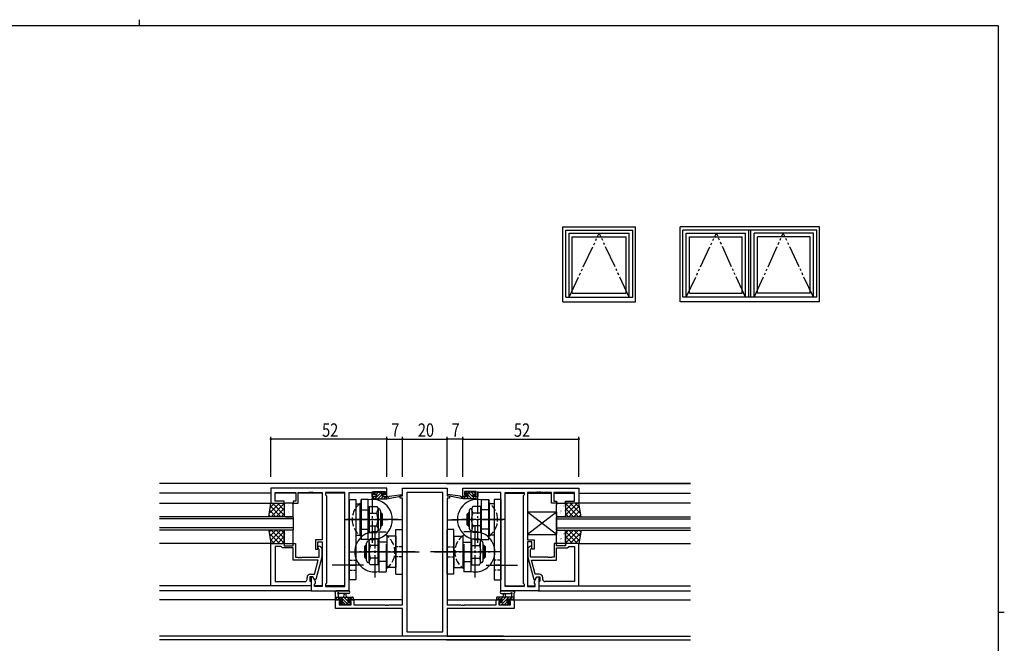
# Model space of a CAD drawing. Extents: x 0 to 793, y 0 to 564.
# Drawn here: x 334 to 776, y 285 to 564 of the extents above; entities that cross this region are included whole.
import ezdxf

# ---------------------------------------------------------------- set-up
doc = ezdxf.new("R2010")
doc.units = 0
doc.header["$MEASUREMENT"] = 0
for name, pattern in [('YCENTER_1', [13, 10, -1, 1, -1]), ('YDIVIDE_1', [15, 10, -1, 1, -1, 1, -1]), ('YHIDDEN_1', [4, 3, -1])]:
    doc.linetypes.add(name, pattern=pattern)
for name, color, linetype in [('YKK_11', 7, 'CONTINUOUS'), ('YKK_12', 2, 'CONTINUOUS'), ('YKK_13', 4, 'CONTINUOUS'), ('YKK_A1', 4, 'CONTINUOUS'), ('YKK_D', 6, 'CONTINUOUS'), ('YKK_ZWAK', 7, 'CONTINUOUS')]:
    doc.layers.add(name, color=color, linetype=linetype)
doc.styles.get("Standard").update_dxf_attribs({"font": 'ROMANS.SHX', "bigfont": 'EXTFONT.SHX'})

# ---------------------------------------------------------------- blocks, each defined once
blk = doc.blocks.new('A201')
at = {"layer": 'YKK_ZWAK', "color": 254, "linetype": 'Continuous'}
for p, q in [((571, 410), (21, 410)), ((571, 410), (571, 35)), ((571, 222.5), (573, 222.5))]:
    blk.add_line(p, q, dxfattribs=at)
at = {"layer": 'YKK_ZWAK', "color": 8, "linetype": 'Continuous'}
blk.add_line((296.01, 412), (296.01, 410), dxfattribs=at)

msp = doc.modelspace()

# ---------------------------------------------------------------- linework, layer by layer
at = {"layer": 'YKK_11', "color": 0, "linetype": 'ByBlock', "ltscale": 0.5}
for p, q in [((498.92, 354.4), (446.92, 354.4)), ((446.92, 354.4), (446.92, 347.6)), ((498.92, 350.6), (498.92, 354.4)), ((532.92, 354.4), (584.92, 354.4)), ((532.92, 350.6), (532.92, 354.4)), ((584.92, 354.4), (584.92, 347.6)), ((448.85, 348.6), (448.85, 352.47)), ((448.85, 352.47), (458.12, 352.47)), ((452.92, 348.6), (448.85, 348.6)), ((452.92, 347.6), (452.92, 348.6)), ((456.92, 348.6), (456.92, 347.6)), ((458.12, 348.6), (456.92, 348.6)), ((458.12, 352.47), (458.12, 348.6)), ((459.12, 352.47), (463.96, 352.47)), ((459.12, 347.6), (459.12, 352.47)), ((463.96, 352.47), (464.14, 352.59)), ((464.14, 352.59), (464.69, 352.59)), ((464.69, 352.59), (464.88, 352.47)), ((464.88, 352.47), (464.96, 352.47)), ((464.96, 352.47), (465.14, 352.59)), ((465.14, 352.59), (465.69, 352.59)), ((465.69, 352.59), (465.88, 352.47)), ((465.88, 352.47), (469.92, 352.47)), ((469.92, 352.47), (469.92, 331.3)), ((479.99, 352.47), (471.42, 352.47)), ((471.42, 352.47), (471.42, 351.4)), ((471.42, 351.4), (471.85, 350.97)), ((471.85, 350.97), (471.85, 311.83)), ((479.99, 310.33), (479.99, 352.47)), ((479.99, 310.33), (479.99, 352.47)), ((481.92, 308.4), (481.92, 352.47)), ((481.92, 352.47), (492.12, 352.47)), ((492.12, 352.47), (492.12, 351.67)), ((492.12, 351.67), (492.12, 350.6)), ((492.12, 350.6), (494.02, 350.6)), ((492.92, 351.4), (492.92, 352.9)), ((492.92, 352.9), (498.12, 352.9)), ((494.02, 351.4), (492.92, 351.4)), ((494.02, 350.6), (494.02, 351.4)), ((497.02, 351.4), (497.02, 350.6)), ((498.12, 351.4), (497.02, 351.4)), ((497.02, 350.6), (498.92, 350.6)), ((498.12, 352.9), (498.12, 351.4)), ((534.82, 350.6), (532.92, 350.6)), ((538.92, 352.9), (533.72, 352.9)), ((533.72, 352.9), (533.72, 351.4)), ((533.72, 351.4), (534.82, 351.4)), ((534.82, 351.4), (534.82, 350.6)), ((537.82, 350.6), (537.82, 351.4)), ((537.82, 351.4), (538.92, 351.4)), ((539.72, 350.6), (537.82, 350.6)), ((538.92, 351.4), (538.92, 352.9)), ((539.72, 352.47), (539.72, 351.67)), ((549.92, 352.47), (539.72, 352.47)), ((539.72, 351.67), (539.72, 350.6)), ((549.92, 308.4), (549.92, 352.47)), ((551.85, 310.33), (551.85, 352.47)), ((551.85, 310.33), (551.85, 352.47)), ((551.85, 352.47), (560.42, 352.47)), ((560.42, 351.4), (559.99, 350.97)), ((559.99, 350.97), (559.99, 311.83)), ((560.42, 352.47), (560.42, 351.4)), ((561.92, 352.47), (561.92, 331.3)), ((565.96, 352.47), (561.92, 352.47)), ((566.14, 352.59), (565.96, 352.47)), ((566.69, 352.59), (566.14, 352.59)), ((566.88, 352.47), (566.69, 352.59)), ((566.96, 352.47), (566.88, 352.47)), ((567.14, 352.59), (566.96, 352.47)), ((567.69, 352.59), (567.14, 352.59)), ((567.88, 352.47), (567.69, 352.59)), ((572.72, 352.47), (567.88, 352.47)), ((572.72, 347.6), (572.72, 352.47)), ((582.99, 352.47), (573.72, 352.47)), ((573.72, 352.47), (573.72, 348.6)), ((573.72, 348.6), (574.92, 348.6)), ((574.92, 348.6), (574.92, 347.6)), ((578.92, 348.6), (582.99, 348.6)), ((578.92, 347.6), (578.92, 348.6)), ((582.99, 348.6), (582.99, 352.47)), ((446.92, 347.6), (452.92, 347.6)), ((456.92, 347.6), (459.12, 347.6)), ((574.92, 347.6), (572.72, 347.6)), ((584.92, 347.6), (578.92, 347.6)), ((466.92, 331.3), (466.92, 327.1)), ((469.92, 331.3), (466.92, 331.3)), ((561.92, 331.3), (564.92, 331.3)), ((564.92, 331.3), (564.92, 327.1)), ((446.92, 310.6), (446.92, 329.6)), ((446.92, 329.6), (452.92, 329.6)), ((448.85, 328.3), (448.85, 312.53)), ((448.85, 328.3), (448.85, 312.53)), ((451.42, 328.3), (448.85, 328.3)), ((451.62, 328.1), (451.42, 328.3)), ((452.12, 327.6), (451.62, 328.1)), ((456.92, 327.6), (452.12, 327.6)), ((452.92, 329.6), (452.92, 328.6)), ((452.92, 328.6), (456.92, 328.6)), ((456.92, 328.6), (456.92, 329.6)), ((456.92, 329.6), (457.92, 329.6)), ((456.92, 322.2), (456.92, 327.6)), ((457.92, 329.6), (457.92, 323.5)), ((466.92, 327.1), (467.92, 327.1)), ((467.92, 327.1), (467.92, 330.3)), ((467.92, 330.3), (469.92, 330.3)), ((468.52, 326.95), (468.09, 327.38)), ((468.52, 323.5), (468.52, 326.95)), ((468.94, 328.22), (469.72, 327.45)), ((469.72, 327.45), (469.72, 323.5)), ((469.92, 330.3), (469.92, 310.33)), ((561.92, 330.3), (561.92, 310.33)), ((563.92, 330.3), (561.92, 330.3)), ((562.89, 328.22), (562.12, 327.45)), ((562.12, 327.45), (562.12, 323.5)), ((563.32, 326.95), (563.74, 327.38)), ((563.32, 323.5), (563.32, 326.95)), ((563.92, 327.1), (563.92, 330.3)), ((564.92, 327.1), (563.92, 327.1)), ((573.92, 329.6), (573.92, 323.5)), ((574.92, 329.6), (573.92, 329.6)), ((574.92, 328.6), (574.92, 329.6)), ((578.92, 328.6), (574.92, 328.6)), ((574.92, 322.2), (574.92, 327.6)), ((574.92, 327.6), (579.72, 327.6)), ((584.92, 329.6), (578.92, 329.6)), ((578.92, 329.6), (578.92, 328.6)), ((579.72, 327.6), (580.22, 328.1)), ((580.22, 328.1), (580.42, 328.3)), ((580.42, 328.3), (582.99, 328.3)), ((582.99, 328.3), (582.99, 312.53)), ((582.99, 328.3), (582.99, 312.53)), ((584.92, 310.6), (584.92, 329.6)), ((468.13, 322.2), (456.92, 322.2)), ((457.92, 323.5), (458.96, 323.5)), ((458.96, 323.5), (459.14, 323.38)), ((459.14, 323.38), (459.69, 323.38)), ((459.69, 323.38), (459.88, 323.5)), ((459.88, 323.5), (459.96, 323.5)), ((459.96, 323.5), (460.14, 323.38)), ((460.14, 323.38), (460.69, 323.38)), ((460.69, 323.38), (460.88, 323.5)), ((460.88, 323.5), (468.52, 323.5)), ((466.44, 315.9), (468.13, 322.2)), ((469.72, 323.5), (467.01, 313.4)), ((562.12, 323.5), (564.82, 313.4)), ((570.96, 323.5), (563.32, 323.5)), ((565.4, 315.9), (563.71, 322.2)), ((563.71, 322.2), (574.92, 322.2)), ((571.14, 323.38), (570.96, 323.5)), ((571.69, 323.38), (571.14, 323.38)), ((571.88, 323.5), (571.69, 323.38)), ((571.96, 323.5), (571.88, 323.5)), ((572.14, 323.38), (571.96, 323.5)), ((572.69, 323.38), (572.14, 323.38)), ((572.88, 323.5), (572.69, 323.38)), ((573.92, 323.5), (572.88, 323.5)), ((463.12, 313.53), (463.12, 314.4)), ((465.72, 314.6), (464.42, 314.6)), ((464.42, 314.6), (464.42, 312.8)), ((464.62, 315.9), (466.44, 315.9)), ((464.92, 314.6), (464.92, 308.4)), ((465.72, 314.6), (464.92, 314.6)), ((466.85, 312.64), (465.72, 314.6)), ((466.41, 313.4), (465.72, 314.6)), ((467.01, 313.4), (466.41, 313.4)), ((564.82, 313.4), (565.42, 313.4)), ((564.99, 312.64), (566.12, 314.6)), ((567.22, 315.9), (565.4, 315.9)), ((565.42, 313.4), (566.12, 314.6)), ((566.12, 314.6), (567.42, 314.6)), ((566.12, 314.6), (566.92, 314.6)), ((566.92, 314.6), (566.92, 308.4)), ((567.42, 314.6), (567.42, 312.8)), ((568.72, 313.53), (568.72, 314.4)), ((464.92, 310.6), (446.92, 310.6)), ((448.85, 312.53), (462.12, 312.53)), ((464.42, 312.8), (464.62, 312.6)), ((464.62, 312.6), (464.92, 312.3)), ((464.92, 312.3), (464.92, 310.6)), ((466.42, 311.4), (466.85, 311.83)), ((466.42, 310.33), (466.42, 311.4)), ((469.92, 310.33), (466.42, 310.33)), ((466.85, 311.83), (466.85, 312.64)), ((471.85, 311.83), (471.42, 311.4)), ((471.42, 311.4), (471.42, 310.33)), ((471.42, 310.33), (479.99, 310.33)), ((560.42, 310.33), (551.85, 310.33)), ((559.99, 311.83), (560.42, 311.4)), ((560.42, 311.4), (560.42, 310.33)), ((561.92, 310.33), (565.42, 310.33)), ((564.99, 311.83), (564.99, 312.64)), ((565.42, 311.4), (564.99, 311.83)), ((565.42, 310.33), (565.42, 311.4)), ((567.22, 312.6), (566.92, 312.3)), ((566.92, 312.3), (566.92, 310.6)), ((566.92, 310.6), (584.92, 310.6)), ((567.42, 312.8), (567.22, 312.6)), ((582.99, 312.53), (569.72, 312.53)), ((464.92, 308.4), (481.92, 308.4)), ((566.92, 308.4), (549.92, 308.4))]:
    msp.add_line(p, q, dxfattribs=at)
at = {"layer": 'YKK_11', "color": 0, "linetype": 'ByBlock'}
for p, q in [((505.92, 354.4), (525.92, 354.4)), ((505.92, 350.9), (505.92, 354.4)), ((525.92, 354.4), (525.92, 350.9)), ((504.92, 350.9), (505.92, 350.9)), ((504.92, 349.9), (504.92, 350.9)), ((505.92, 349.9), (504.92, 349.9)), ((505.92, 302.13), (505.92, 349.9)), ((523.99, 352.47), (507.85, 352.47)), ((507.85, 352.47), (507.85, 290.03)), ((523.99, 290.03), (523.99, 352.47)), ((523.99, 290.03), (523.99, 352.47)), ((525.92, 350.9), (526.92, 350.9)), ((525.92, 349.9), (525.92, 302.13)), ((526.92, 349.9), (525.92, 349.9)), ((526.92, 350.9), (526.92, 349.9)), ((475.92, 300.5), (475.92, 304.4)), ((475.92, 304.4), (478.72, 304.4)), ((505.92, 300.5), (475.92, 300.5)), ((478.72, 303.6), (477.55, 303.6)), ((477.55, 303.6), (477.55, 302.13)), ((477.55, 302.13), (482.82, 302.13)), ((478.72, 304.4), (478.72, 303.6)), ((481.72, 303.6), (481.72, 304.4)), ((481.72, 304.4), (484.02, 304.4)), ((482.82, 303.6), (481.72, 303.6)), ((482.82, 302.13), (482.82, 303.6)), ((484.02, 304.4), (484.02, 302.13)), ((484.02, 302.13), (497.96, 302.13)), ((497.96, 302.13), (498.14, 302.01)), ((498.14, 302.01), (498.69, 302.01)), ((498.69, 302.01), (498.88, 302.13)), ((498.88, 302.13), (498.96, 302.13)), ((498.96, 302.13), (499.14, 302.01)), ((499.14, 302.01), (499.69, 302.01)), ((499.69, 302.01), (499.88, 302.13)), ((499.88, 302.13), (505.92, 302.13)), ((505.92, 288.1), (505.92, 300.5)), ((525.92, 302.13), (531.96, 302.13)), ((555.92, 300.5), (525.92, 300.5)), ((525.92, 300.5), (525.92, 288.1)), ((531.96, 302.13), (532.14, 302.01)), ((532.14, 302.01), (532.69, 302.01)), ((532.69, 302.01), (532.88, 302.13)), ((532.88, 302.13), (532.96, 302.13)), ((532.96, 302.13), (533.14, 302.01)), ((533.14, 302.01), (533.69, 302.01)), ((533.69, 302.01), (533.88, 302.13)), ((533.88, 302.13), (547.82, 302.13)), ((547.82, 302.13), (547.82, 304.4)), ((547.82, 304.4), (550.12, 304.4)), ((550.12, 303.6), (549.02, 303.6)), ((549.02, 303.6), (549.02, 302.13)), ((549.02, 302.13), (554.29, 302.13)), ((550.12, 304.4), (550.12, 303.6)), ((553.12, 303.6), (553.12, 304.4)), ((553.12, 304.4), (555.92, 304.4)), ((554.29, 303.6), (553.12, 303.6)), ((554.29, 302.13), (554.29, 303.6)), ((555.92, 304.4), (555.92, 300.5)), ((525.92, 288.1), (505.92, 288.1)), ((507.85, 290.03), (523.99, 290.03))]:
    msp.add_line(p, q, dxfattribs=at)
at = {"layer": 'YKK_11', "color": 0, "linetype": 'ByBlock', "ltscale": 0.5}
for centre, radius, start, end in [((468.52, 327.8), 0.6, 45, 225), ((563.32, 327.8), 0.6, 315, 135), ((462.12, 313.53), 1, 270, 360), ((464.62, 314.4), 1.5, 90, 180), ((567.22, 314.4), 1.5, 0, 90), ((569.72, 313.53), 1, 180, 270)]:
    msp.add_arc(centre, radius, start, end, dxfattribs=at)
at = {"layer": 'YKK_12', "linetype": 'Continuous', "ltscale": 0.5}
for p, q in [((634.92, 356.4), (396.92, 356.4)), ((551.22, 288.03), (396.92, 288.03)), ((551.58, 286.4), (396.92, 286.4))]:
    msp.add_line(p, q, dxfattribs=at)
at = {"layer": 'YKK_12'}
for p, q in [((525.62, 356.4), (634.92, 356.4)), ((446.92, 352.2), (396.92, 352.2)), ((458.12, 352.2), (448.85, 352.2)), ((469.92, 352.2), (459.12, 352.2)), ((479.99, 352.2), (471.42, 352.2)), ((551.85, 352.2), (560.42, 352.2)), ((561.92, 352.2), (572.72, 352.2)), ((573.72, 352.2), (582.99, 352.2)), ((584.92, 352.2), (634.92, 352.2)), ((396.92, 347.6), (447.42, 347.6)), ((634.92, 347.6), (584.42, 347.6)), ((505.92, 340.2), (501.32, 340.2)), ((525.92, 340.2), (530.52, 340.2)), ((447.42, 329.6), (396.92, 329.6)), ((584.42, 329.6), (634.92, 329.6)), ((464.92, 310.6), (396.92, 310.6)), ((469.92, 310.6), (466.42, 310.6)), ((479.99, 310.6), (471.42, 310.6)), ((551.85, 310.6), (560.42, 310.6)), ((561.92, 310.6), (565.42, 310.6)), ((566.92, 310.6), (634.92, 310.6)), ((465.22, 308.4), (396.92, 308.4)), ((566.62, 308.4), (634.92, 308.4)), ((479.02, 304.4), (396.92, 304.4)), ((505.92, 304.4), (481.42, 304.4)), ((525.92, 304.4), (550.42, 304.4)), ((552.82, 304.4), (634.92, 304.4)), ((525.92, 288.03), (634.92, 288.03)), ((525.62, 286.4), (634.92, 286.4))]:
    msp.add_line(p, q, dxfattribs=at)
at = {"layer": 'YKK_12', "linetype": 'Continuous'}
for p, q in [((456.92, 341.6), (396.92, 341.6)), ((456.92, 340.6), (396.92, 340.6)), ((456.92, 341.6), (456.92, 335.6)), ((574.92, 341.6), (634.92, 341.6)), ((574.92, 335.6), (574.92, 341.6)), ((574.92, 340.6), (634.92, 340.6)), ((456.92, 336.6), (396.92, 336.6)), ((456.92, 335.6), (396.92, 335.6)), ((574.92, 336.6), (634.92, 336.6)), ((574.92, 335.6), (634.92, 335.6))]:
    msp.add_line(p, q, dxfattribs=at)
at = {"layer": 'YKK_13'}
for p, q in [((481.92, 349.35), (481.92, 313.35)), ((481.92, 349.35), (484.92, 349.35)), ((484.92, 349.35), (484.92, 313.35)), ((487.32, 331.35), (487.32, 349.35)), ((490.52, 349.35), (487.32, 349.35)), ((487.32, 349.21), (487.32, 331.49)), ((490.52, 331.35), (490.52, 349.35)), ((492.92, 349.9), (492.92, 350.3)), ((492.94, 350.41), (493.11, 350.58)), ((493.22, 352.04), (493.98, 352.8)), ((493.22, 352), (493.22, 352.5)), ((493.22, 350.6), (494.32, 350.6)), ((493.22, 349.6), (498.92, 349.6)), ((493.47, 349.6), (496.67, 352.8)), ((493.52, 352.8), (494.02, 352.8)), ((494.32, 351.7), (493.52, 351.7)), ((494.22, 352.6), (496.22, 352.6)), ((494.23, 351.7), (495.13, 352.6)), ((494.32, 350.6), (494.32, 351.7)), ((494.82, 349.6), (496.65, 351.43)), ((496.17, 349.6), (497.17, 350.6)), ((496.42, 352.8), (497.02, 352.8)), ((496.72, 351.24), (496.72, 350.6)), ((496.72, 350.6), (498.92, 350.6)), ((496.99, 351.77), (497.58, 352.36)), ((497.52, 351.7), (497.18, 351.7)), ((497.23, 352.71), (497.73, 352.21)), ((497.52, 349.6), (498.52, 350.6)), ((498.86, 349.6), (498.92, 349.65)), ((498.92, 349.6), (505.68, 351.01)), ((498.92, 350.6), (499, 350.61)), ((498.92, 349.6), (498.92, 350.6)), ((500.03, 350.77), (505.57, 351.6)), ((532.92, 349.6), (526.16, 351.01)), ((531.81, 350.77), (526.26, 351.6)), ((532.92, 350.6), (532.83, 350.61)), ((535.12, 350.6), (532.92, 350.6)), ((532.92, 349.6), (532.92, 350.6)), ((532.97, 349.6), (532.92, 349.65)), ((538.62, 349.6), (532.92, 349.6)), ((534.32, 349.6), (533.32, 350.6)), ((534.61, 352.71), (534.11, 352.21)), ((534.85, 351.77), (534.25, 352.36)), ((534.32, 351.7), (534.66, 351.7)), ((535.67, 349.6), (534.67, 350.6)), ((535.42, 352.8), (534.82, 352.8)), ((535.12, 351.24), (535.12, 350.6)), ((538.36, 349.6), (535.16, 352.8)), ((537.01, 349.6), (535.19, 351.43)), ((537.62, 352.6), (535.62, 352.6)), ((537.61, 351.7), (536.71, 352.6)), ((537.52, 350.6), (537.52, 351.7)), ((537.52, 351.7), (538.32, 351.7)), ((538.62, 350.6), (537.52, 350.6)), ((538.32, 352.8), (537.82, 352.8)), ((538.62, 352.04), (537.85, 352.8)), ((538.62, 352), (538.62, 352.5)), ((538.9, 350.41), (538.73, 350.58)), ((538.92, 349.9), (538.92, 350.3)), ((541.32, 331.35), (541.32, 349.35)), ((541.32, 349.35), (544.52, 349.35)), ((544.52, 331.35), (544.52, 349.35)), ((544.52, 349.21), (544.52, 331.49)), ((546.92, 349.35), (546.92, 313.35)), ((549.92, 349.35), (546.92, 349.35)), ((549.92, 349.35), (549.92, 313.35)), ((445.92, 341.6), (446.92, 347.6)), ((446.15, 342.98), (450.77, 347.6)), ((446.37, 344.32), (449.09, 341.6)), ((446.6, 345.67), (448.53, 347.6)), ((446.69, 346.25), (451.34, 341.6)), ((446.92, 347.6), (452.92, 347.6)), ((447.02, 341.6), (452.92, 347.5)), ((447.58, 347.6), (452.92, 342.27)), ((449.26, 341.6), (452.92, 345.26)), ((449.83, 347.6), (452.92, 344.51)), ((452.07, 347.6), (452.92, 346.76)), ((452.92, 347.6), (452.92, 341.6)), ((452.92, 347.1), (452.92, 342.1)), ((453.01, 344.97), (453.02, 344.97)), ((453.11, 344.29), (453.13, 344.25)), ((456.42, 347.6), (453.42, 347.6)), ((453.54, 346.37), (453.56, 346.32)), ((455, 346.79), (455, 346.79)), ((455.73, 345.72), (455.75, 345.68)), ((456.41, 346.96), (456.5, 346.92)), ((456.92, 342.1), (456.92, 347.1)), ((484.92, 347.35), (486.92, 347.35)), ((486.92, 333.35), (486.92, 347.35)), ((486.92, 344.7), (490.92, 344.7)), ((490.92, 346.12), (494.4, 346.12)), ((490.92, 346.12), (490.92, 334.58)), ((490.92, 344.7), (490.92, 336)), ((494.4, 346.12), (494.92, 345.23)), ((494.92, 345.23), (494.92, 335.47)), ((494.92, 345.23), (495.02, 345.23)), ((496.02, 344.23), (496.02, 336.47)), ((535.82, 344.23), (535.82, 336.47)), ((536.92, 345.23), (536.82, 345.23)), ((537.43, 346.12), (536.92, 345.23)), ((536.92, 345.23), (536.92, 335.47)), ((540.92, 346.12), (537.43, 346.12)), ((540.92, 346.12), (540.92, 334.58)), ((540.92, 344.7), (540.92, 336)), ((544.92, 344.7), (540.92, 344.7)), ((544.92, 333.35), (544.92, 347.35)), ((546.92, 347.35), (544.92, 347.35)), ((574.92, 342.1), (574.92, 347.1)), ((575.43, 346.96), (575.34, 346.92)), ((575.42, 347.6), (578.42, 347.6)), ((576.11, 345.72), (576.08, 345.68)), ((576.84, 346.79), (576.83, 346.79)), ((578.3, 346.37), (578.27, 346.32)), ((578.73, 344.29), (578.71, 344.25)), ((578.82, 344.97), (578.82, 344.97)), ((582.01, 347.6), (578.92, 344.51)), ((584.25, 347.6), (578.92, 342.27)), ((584.92, 347.6), (578.92, 347.6)), ((578.92, 347.6), (578.92, 341.6)), ((579.76, 347.6), (578.92, 346.76)), ((584.82, 341.6), (578.92, 347.5)), ((578.92, 347.1), (578.92, 342.1)), ((582.57, 341.6), (578.92, 345.26)), ((585.14, 346.25), (580.5, 341.6)), ((585.69, 342.98), (581.06, 347.6)), ((585.46, 344.32), (582.74, 341.6)), ((585.24, 345.67), (583.31, 347.6)), ((585.92, 341.6), (584.92, 347.6)), ((452.92, 341.6), (445.92, 341.6)), ((446.05, 342.4), (446.85, 341.6)), ((451.51, 341.6), (452.92, 343.01)), ((453.42, 341.6), (456.42, 341.6)), ((454.56, 341.62), (454.57, 341.6)), ((454.88, 344.07), (454.97, 344.03)), ((455, 343.7), (455.02, 343.65)), ((455.18, 343.03), (455.19, 343.02)), ((490.92, 343.24), (494.34, 343.24)), ((496.02, 343.35), (496.32, 343.35)), ((496.02, 342.75), (496.92, 342.75)), ((496.32, 343.35), (496.92, 342.75)), ((496.32, 337.35), (496.32, 343.35)), ((496.92, 337.95), (496.92, 342.75)), ((535.52, 343.35), (534.92, 342.75)), ((535.82, 342.75), (534.92, 342.75)), ((534.92, 337.95), (534.92, 342.75)), ((535.82, 343.35), (535.52, 343.35)), ((535.52, 337.35), (535.52, 343.35)), ((540.92, 343.24), (537.5, 343.24)), ((574.92, 333.6), (561.92, 343.6)), ((574.92, 343.6), (561.92, 333.6)), ((561.92, 343.6), (561.92, 333.6)), ((574.92, 343.6), (561.92, 343.6)), ((574.92, 343.6), (574.92, 333.6)), ((578.42, 341.6), (575.42, 341.6)), ((576.66, 343.03), (576.65, 343.02)), ((576.84, 343.7), (576.82, 343.65)), ((576.95, 344.07), (576.86, 344.03)), ((577.27, 341.62), (577.26, 341.6)), ((580.33, 341.6), (578.92, 343.01)), ((578.92, 341.6), (585.92, 341.6)), ((585.78, 342.4), (584.99, 341.6)), ((445.92, 335.6), (446.92, 329.6)), ((452.92, 335.6), (445.92, 335.6)), ((446.05, 334.8), (446.85, 335.6)), ((446.37, 332.88), (449.09, 335.6)), ((446.69, 330.95), (451.34, 335.6)), ((447.02, 335.6), (452.92, 329.7)), ((449.26, 335.6), (452.92, 331.94)), ((451.51, 335.6), (452.92, 334.19)), ((452.92, 329.6), (452.92, 335.6)), ((456.42, 335.6), (453.42, 335.6)), ((456.16, 335.4), (456.19, 335.36)), ((486.92, 336), (490.92, 336)), ((490.92, 337.46), (494.34, 337.46)), ((494.4, 334.58), (494.92, 335.47)), ((494.92, 335.47), (495.02, 335.47)), ((496.02, 337.95), (496.92, 337.95)), ((496.02, 337.35), (496.32, 337.35)), ((496.32, 337.35), (496.92, 337.95)), ((502.92, 315.85), (502.92, 335.85)), ((502.92, 335.85), (505.92, 335.85)), ((505.92, 315.85), (505.92, 335.85)), ((525.92, 315.85), (525.92, 335.85)), ((528.92, 335.85), (525.92, 335.85)), ((528.92, 315.85), (528.92, 335.85)), ((535.82, 337.95), (534.92, 337.95)), ((535.52, 337.35), (534.92, 337.95)), ((535.82, 337.35), (535.52, 337.35)), ((536.92, 335.47), (536.82, 335.47)), ((537.43, 334.58), (536.92, 335.47)), ((540.92, 337.46), (537.5, 337.46)), ((544.92, 336), (540.92, 336)), ((575.42, 335.6), (578.42, 335.6)), ((575.67, 335.4), (575.65, 335.36)), ((580.33, 335.6), (578.92, 334.19)), ((582.57, 335.6), (578.92, 331.94)), ((584.82, 335.6), (578.92, 329.7)), ((578.92, 335.6), (585.92, 335.6)), ((578.92, 329.6), (578.92, 335.6)), ((585.14, 330.95), (580.5, 335.6)), ((585.46, 332.88), (582.74, 335.6)), ((585.92, 335.6), (584.92, 329.6)), ((585.78, 334.8), (584.99, 335.6)), ((446.15, 334.22), (450.77, 329.6)), ((446.6, 331.53), (448.53, 329.6)), ((447.58, 329.6), (452.92, 334.93)), ((449.83, 329.6), (452.92, 332.69)), ((452.92, 335.1), (452.92, 330.1)), ((453.01, 332.57), (453.02, 332.57)), ((453.11, 331.89), (453.13, 331.85)), ((453.54, 333.97), (453.56, 333.92)), ((454.88, 331.67), (454.97, 331.63)), ((455, 334.39), (455, 334.39)), ((455, 331.3), (455.02, 331.25)), ((455.73, 333.32), (455.75, 333.28)), ((456.41, 334.56), (456.5, 334.52)), ((456.92, 330.1), (456.92, 335.1)), ((484.92, 333.35), (486.92, 333.35)), ((490.52, 331.35), (487.32, 331.35)), ((490.92, 334.58), (494.4, 334.58)), ((491.43, 331.62), (490.92, 330.73)), ((494.92, 331.62), (491.43, 331.62)), ((494.92, 320.08), (494.92, 331.62)), ((495.32, 334.85), (495.32, 316.85)), ((495.32, 334.85), (495.52, 334.85)), ((498.92, 332.85), (498.92, 318.85)), ((502.92, 332.85), (498.92, 332.85)), ((502.92, 332.85), (502.92, 318.85)), ((528.92, 332.85), (528.92, 318.85)), ((528.92, 332.85), (532.92, 332.85)), ((532.92, 332.85), (532.92, 318.85)), ((536.52, 334.85), (536.32, 334.85)), ((536.52, 334.85), (536.52, 316.85)), ((536.92, 320.08), (536.92, 331.62)), ((536.92, 331.62), (540.41, 331.62)), ((540.92, 334.58), (537.43, 334.58)), ((540.41, 331.62), (540.92, 330.73)), ((541.32, 331.35), (544.52, 331.35)), ((546.92, 333.35), (544.92, 333.35)), ((561.92, 333.6), (574.92, 333.6)), ((574.92, 330.1), (574.92, 335.1)), ((575.43, 334.56), (575.34, 334.52)), ((576.11, 333.32), (576.08, 333.28)), ((576.84, 331.3), (576.82, 331.25)), ((576.84, 334.39), (576.83, 334.39)), ((576.95, 331.67), (576.86, 331.63)), ((578.3, 333.97), (578.27, 333.92)), ((578.73, 331.89), (578.71, 331.85)), ((578.82, 332.57), (578.82, 332.57)), ((578.92, 335.1), (578.92, 330.1)), ((584.25, 329.6), (578.92, 334.93)), ((582.01, 329.6), (578.92, 332.69)), ((585.69, 334.22), (581.06, 329.6)), ((585.24, 331.53), (583.31, 329.6)), ((446.92, 329.6), (452.92, 329.6)), ((452.07, 329.6), (452.92, 330.44)), ((453.42, 329.6), (456.42, 329.6)), ((455.18, 330.63), (455.19, 330.62)), ((489.52, 328.85), (488.92, 328.25)), ((488.92, 328.25), (488.92, 323.45)), ((489.82, 328.25), (488.92, 328.25)), ((489.52, 328.85), (489.52, 322.85)), ((489.82, 328.85), (489.52, 328.85)), ((489.82, 321.97), (489.82, 329.73)), ((490.92, 330.73), (490.82, 330.73)), ((490.92, 320.97), (490.92, 330.73)), ((494.92, 328.74), (491.5, 328.74)), ((494.92, 321.5), (494.92, 330.2)), ((498.92, 330.2), (494.92, 330.2)), ((498.52, 329.35), (498.52, 318.35)), ((532.92, 330.2), (536.92, 330.2)), ((533.32, 329.35), (533.32, 318.35)), ((536.92, 321.5), (536.92, 330.2)), ((536.92, 328.74), (540.34, 328.74)), ((540.92, 320.97), (540.92, 330.73)), ((540.92, 330.73), (541.02, 330.73)), ((542.02, 321.97), (542.02, 329.73)), ((542.02, 328.85), (542.32, 328.85)), ((542.02, 328.25), (542.92, 328.25)), ((542.32, 328.85), (542.32, 322.85)), ((542.32, 328.85), (542.92, 328.25)), ((542.92, 328.25), (542.92, 323.45)), ((578.42, 329.6), (575.42, 329.6)), ((576.66, 330.63), (576.65, 330.62)), ((579.76, 329.6), (578.92, 330.44)), ((584.92, 329.6), (578.92, 329.6)), ((489.82, 323.45), (488.92, 323.45)), ((489.52, 322.85), (488.92, 323.45)), ((489.82, 322.85), (489.52, 322.85)), ((494.92, 322.96), (491.5, 322.96)), ((499.42, 325.85), (513.41, 325.85)), ((532.42, 325.85), (518.43, 325.85)), ((536.92, 322.96), (540.34, 322.96)), ((542.02, 323.45), (542.92, 323.45)), ((542.02, 322.85), (542.32, 322.85)), ((542.32, 322.85), (542.92, 323.45)), ((488.42, 319.85), (474.43, 319.85)), ((481.92, 319.85), (484.92, 319.85)), ((490.92, 320.97), (490.82, 320.97)), ((491.43, 320.08), (490.92, 320.97)), ((494.92, 320.08), (491.43, 320.08)), ((498.92, 321.5), (494.92, 321.5)), ((498.52, 318.35), (498.52, 316.85)), ((502.92, 318.85), (498.92, 318.85)), ((528.92, 318.85), (532.92, 318.85)), ((532.92, 321.5), (536.92, 321.5)), ((533.32, 318.35), (533.32, 316.85)), ((536.92, 320.08), (540.41, 320.08)), ((540.41, 320.08), (540.92, 320.97)), ((540.92, 320.97), (541.02, 320.97)), ((543.42, 319.85), (557.41, 319.85)), ((549.92, 319.85), (546.92, 319.85)), ((484.92, 313.35), (481.92, 313.35)), ((495.32, 316.85), (498.52, 316.85)), ((502.92, 315.85), (505.92, 315.85)), ((528.92, 315.85), (525.92, 315.85)), ((536.52, 316.85), (533.32, 316.85)), ((546.92, 313.35), (549.92, 313.35)), ((475.92, 304.7), (475.92, 307.38)), ((475.92, 305.6), (483.52, 305.6)), ((476.79, 304.4), (475.92, 305.27)), ((481.65, 308.4), (476.48, 308.4)), ((477.93, 304.6), (476.93, 305.6)), ((479.02, 304.6), (477.02, 304.6)), ((477.12, 306.78), (477.12, 305.6)), ((481.65, 307.2), (477.68, 307.2)), ((481.58, 302.3), (478.28, 305.6)), ((479.02, 303.66), (479.02, 304.6)), ((479.62, 305.6), (479.72, 306.74)), ((481.42, 303.81), (479.63, 305.6)), ((480.82, 305.6), (480.72, 306.74)), ((481.98, 304.6), (480.98, 305.6)), ((481.42, 304.6), (481.42, 303.2)), ((482.72, 304.6), (481.42, 304.6)), ((483.52, 304.4), (482.32, 305.6)), ((482.72, 304.6), (482.72, 304.6)), ((483.82, 305.3), (483.82, 304.7)), ((548.02, 305.3), (548.02, 304.7)), ((548.31, 304.4), (549.51, 305.6)), ((555.92, 305.6), (548.32, 305.6)), ((549.12, 304.6), (550.42, 304.6)), ((549.12, 304.6), (549.12, 304.6)), ((549.86, 304.6), (550.86, 305.6)), ((550.19, 308.4), (555.35, 308.4)), ((550.19, 307.2), (554.15, 307.2)), ((550.25, 302.3), (553.55, 305.6)), ((550.42, 303.81), (552.21, 305.6)), ((550.42, 304.6), (550.42, 303.2)), ((551.02, 305.6), (551.12, 306.74)), ((552.22, 305.6), (552.12, 306.74)), ((552.82, 303.66), (552.82, 304.6)), ((552.82, 304.6), (554.82, 304.6)), ((553.9, 304.6), (554.9, 305.6)), ((554.72, 306.78), (554.72, 305.6)), ((555.05, 304.4), (555.92, 305.27)), ((555.92, 304.7), (555.92, 307.38)), ((476.82, 304.4), (476.22, 304.4)), ((478.51, 302.19), (478.01, 302.69)), ((479.09, 302.1), (478.04, 303.14)), ((478.22, 303.2), (478.56, 303.2)), ((479.32, 302.1), (478.72, 302.1)), ((480.23, 302.3), (479.25, 303.28)), ((481.62, 302.3), (479.52, 302.3)), ((481.42, 303.2), (482.32, 303.2)), ((481.78, 302.1), (481.62, 302.26)), ((482.32, 302.1), (481.82, 302.1)), ((482.62, 302.61), (482.03, 303.2)), ((482.62, 302.9), (482.62, 302.4)), ((483.52, 304.4), (482.92, 304.4)), ((548.32, 304.4), (548.92, 304.4)), ((549.22, 302.61), (549.81, 303.2)), ((549.22, 302.9), (549.22, 302.4)), ((550.42, 303.2), (549.52, 303.2)), ((549.52, 302.1), (550.02, 302.1)), ((550.06, 302.1), (550.21, 302.26)), ((550.22, 302.3), (552.32, 302.3)), ((551.6, 302.3), (552.58, 303.28)), ((552.52, 302.1), (553.12, 302.1)), ((552.75, 302.1), (553.79, 303.14)), ((553.62, 303.2), (553.28, 303.2)), ((553.33, 302.19), (553.83, 302.69)), ((555.02, 304.4), (555.62, 304.4))]:
    msp.add_line(p, q, dxfattribs=at)
at = {"layer": 'YKK_13', "linetype": 'YCENTER_1'}
for p, q in [((492.32, 352.89), (492.32, 329.81)), ((539.52, 352.89), (539.52, 329.81)), ((479.92, 340.35), (499.4, 340.35)), ((503.86, 340.35), (480.78, 340.35)), ((527.98, 340.35), (551.06, 340.35)), ((551.92, 340.35), (532.44, 340.35)), ((493.52, 337.39), (493.52, 314.31)), ((538.32, 337.39), (538.32, 314.31)), ((481.98, 325.85), (505.06, 325.85)), ((511.59, 325.85), (486.44, 325.85)), ((520.25, 325.85), (545.4, 325.85)), ((549.86, 325.85), (526.78, 325.85))]:
    msp.add_line(p, q, dxfattribs=at)
at = {"layer": 'YKK_13', "linetype": 'YHIDDEN_1'}
for p, q in [((495.52, 334.85), (498.52, 334.85)), ((536.32, 334.85), (533.32, 334.85))]:
    msp.add_line(p, q, dxfattribs=at)
at = {"layer": 'YKK_13', "linetype": 'YHIDDEN_1', "ltscale": 0.5}
for p, q in [((505.92, 328.1), (502.92, 328.1)), ((525.92, 328.1), (528.92, 328.1)), ((505.92, 323.6), (502.92, 323.6)), ((525.92, 323.6), (528.92, 323.6)), ((481.92, 322.1), (484.92, 322.1)), ((549.92, 322.1), (546.92, 322.1)), ((481.92, 317.6), (484.92, 317.6)), ((549.92, 317.6), (546.92, 317.6))]:
    msp.add_line(p, q, dxfattribs=at)
at = {"layer": 'YKK_13'}
for centre, radius, start, end in [((492.32, 340.35), 9, 258.463, 101.537), ((493.22, 350.3), 0.3, 90, 180), ((493.22, 349.9), 0.3, 180, 270), ((493.52, 352.5), 0.3, 90, 180), ((493.52, 352), 0.3, 180, 270), ((494.02, 352.6), 0.2, 0, 90), ((496.42, 352.6), 0.2, 90, 180), ((496.72, 351.7), 0.25, 33.0557, 236.9443), ((496.42, 351.24), 0.3, 0, 56.9443), ((497.18, 352), 0.3, 213.0557, 270), ((497.02, 352.5), 0.3, 45, 90), ((497.52, 352), 0.3, 270, 45), ((499.05, 350.32), 0.3, 39.1975, 99.1975), ((499.52, 350.7), 0.3, 219.1975, 338.4494), ((500.07, 350.48), 0.3, 98.4494, 158.4494), ((505.62, 351.3), 0.3, 281.7498, 98.4494), ((526.22, 351.3), 0.3, 81.5506, 258.2502), ((539.52, 340.35), 9, 78.463, 281.537), ((531.76, 350.48), 0.3, 21.5506, 81.5506), ((532.32, 350.7), 0.3, 201.5506, 320.8025), ((532.78, 350.32), 0.3, 80.8025, 140.8025), ((534.32, 352), 0.3, 135, 270), ((534.82, 352.5), 0.3, 90, 135), ((534.66, 352), 0.3, 270, 326.9443), ((535.12, 351.7), 0.25, 303.0557, 146.9443), ((535.42, 351.24), 0.3, 123.0557, 180), ((535.42, 352.6), 0.2, 0, 90), ((537.82, 352.6), 0.2, 90, 180), ((538.32, 352.5), 0.3, 0, 90), ((538.32, 352), 0.3, 270, 0), ((538.62, 350.3), 0.3, 0, 90), ((538.62, 349.9), 0.3, 270, 0), ((453.42, 347.1), 0.5, 90, 180), ((456.42, 347.1), 0.5, 0, 90), ((495.02, 344.23), 1, 0, 90), ((536.82, 344.23), 1, 90, 180), ((575.42, 347.1), 0.5, 90, 180), ((578.42, 347.1), 0.5, 0, 90), ((453.42, 342.1), 0.5, 180, 270), ((456.42, 342.1), 0.5, 270, 0), ((575.42, 342.1), 0.5, 180, 270), ((578.42, 342.1), 0.5, 270, 0), ((453.42, 335.1), 0.5, 90, 180), ((456.42, 335.1), 0.5, 0, 90), ((495.02, 336.47), 1, 270, 0), ((536.82, 336.47), 1, 180, 270), ((575.42, 335.1), 0.5, 90, 180), ((578.42, 335.1), 0.5, 0, 90), ((493.52, 325.85), 9, 78.463, 180), ((538.32, 325.85), 9, 360, 101.537), ((453.42, 330.1), 0.5, 180, 270), ((456.42, 330.1), 0.5, 270, 0), ((490.82, 329.73), 1, 90, 180), ((541.02, 329.73), 1, 360, 90), ((575.42, 330.1), 0.5, 180, 270), ((578.42, 330.1), 0.5, 270, 0), ((493.52, 325.85), 9, 180, 281.537), ((538.32, 325.85), 9, 258.463, 360), ((490.82, 321.97), 1, 180, 270), ((541.02, 321.97), 1, 270, 360), ((475.92, 307.9), 0.3, 79.4712, 240), ((475.62, 307.38), 0.3, 0, 60), ((476.22, 304.7), 0.3, 180, 270), ((476.03, 308.49), 0.3, 259.4712, 319.4712), ((476.48, 308.1), 0.3, 90, 139.4712), ((477.12, 307.3), 0.3, 19.1898, 240), ((476.82, 304.6), 0.2, 270, 0), ((476.82, 306.78), 0.3, 0, 60), ((477.68, 307.5), 0.3, 199.1898, 270.0402), ((480.22, 306.7), 0.5, 5.0921, 174.9079), ((481.65, 307.8), 0.6, 270.0402, 90.0402), ((482.92, 304.6), 0.2, 180, 270), ((483.52, 305.3), 0.3, 0, 90), ((483.52, 304.7), 0.3, 270, 0), ((548.32, 305.3), 0.3, 90, 180), ((548.32, 304.7), 0.3, 180, 270), ((548.92, 304.6), 0.2, 270, 0), ((550.19, 307.8), 0.6, 89.9598, 269.9598), ((551.62, 306.7), 0.5, 5.0921, 174.9079), ((554.15, 307.5), 0.3, 269.9598, 340.8102), ((554.72, 307.3), 0.3, 300, 160.8102), ((555.02, 306.78), 0.3, 120, 180), ((555.02, 304.6), 0.2, 180, 270), ((555.35, 308.1), 0.3, 40.5288, 90), ((555.81, 308.49), 0.3, 220.5288, 280.5288), ((555.62, 304.7), 0.3, 270, 0), ((555.92, 307.9), 0.3, 300, 100.5288), ((556.22, 307.38), 0.3, 120, 180), ((478.22, 302.9), 0.3, 90, 225), ((478.72, 302.4), 0.3, 225, 270), ((478.56, 302.9), 0.3, 33.0557, 90), ((479.02, 303.2), 0.25, 213.0557, 56.9443), ((479.32, 303.66), 0.3, 180, 236.9443), ((479.32, 302.3), 0.2, 270, 0), ((481.82, 302.3), 0.2, 180, 270), ((482.32, 302.9), 0.3, 0, 90), ((482.32, 302.4), 0.3, 270, 0), ((549.52, 302.9), 0.3, 90, 180), ((549.52, 302.4), 0.3, 180, 270), ((550.02, 302.3), 0.2, 270, 0), ((552.52, 302.3), 0.2, 180, 270), ((552.82, 303.2), 0.25, 123.0557, 326.9443), ((552.52, 303.66), 0.3, 303.0557, 0), ((553.28, 302.9), 0.3, 90, 146.9443), ((553.12, 302.4), 0.3, 270, 315), ((553.62, 302.9), 0.3, 315, 90)]:
    msp.add_arc(centre, radius, start, end, dxfattribs=at)
at = {"layer": 'YKK_13', "linetype": 'YHIDDEN_1'}
for centre, start, end in [((492.32, 340.35), 123.749, 180), ((539.52, 340.35), 360, 56.251), ((492.32, 340.35), 180, 236.251), ((539.52, 340.35), 303.749, 360), ((493.52, 325.85), 303.749, 56.251), ((538.32, 325.85), 123.749, 236.251)]:
    msp.add_arc(centre, 9, start, end, dxfattribs=at)
at = {"layer": 'YKK_13'}
for points in [[(494.34, 343.24), (494.5, 343.55), (494.67, 343.86), (494.77, 344.19), (494.86, 344.52), (494.89, 344.88), (494.92, 345.23)], [(537.5, 343.24), (537.33, 343.55), (537.17, 343.86), (537.07, 344.19), (536.97, 344.52), (536.94, 344.88), (536.92, 345.23)], [(494.34, 337.46), (494.5, 337.15), (494.67, 336.84), (494.77, 336.51), (494.86, 336.18), (494.89, 335.82), (494.92, 335.47)], [(537.5, 337.46), (537.33, 337.15), (537.17, 336.84), (537.07, 336.51), (536.97, 336.18), (536.94, 335.82), (536.92, 335.47)], [(491.5, 328.74), (491.33, 329.05), (491.16, 329.36), (491.07, 329.69), (490.97, 330.02), (490.94, 330.38), (490.92, 330.73)], [(540.34, 328.74), (540.51, 329.05), (540.67, 329.36), (540.77, 329.69), (540.87, 330.02), (540.89, 330.38), (540.92, 330.73)], [(491.5, 322.96), (491.33, 322.65), (491.16, 322.34), (491.07, 322.01), (490.97, 321.68), (490.94, 321.32), (490.92, 320.97)], [(540.34, 322.96), (540.51, 322.65), (540.67, 322.34), (540.77, 322.01), (540.87, 321.68), (540.89, 321.32), (540.92, 320.97)]]:
    msp.add_open_spline(points, degree=3, knots=[0, 0, 0, 0, 1, 1, 1, 2, 2, 2, 2], dxfattribs=at)
for points in [[(494.92, 340.35), (494.92, 341.31), (494.63, 342.27), (494.34, 343.24)], [(494.34, 337.46), (494.63, 338.43), (494.92, 339.39), (494.92, 340.35)], [(536.92, 340.35), (536.92, 341.31), (537.21, 342.27), (537.5, 343.24)], [(537.5, 337.46), (537.21, 338.43), (536.92, 339.39), (536.92, 340.35)], [(491.5, 328.74), (491.21, 327.77), (490.92, 326.81), (490.92, 325.85)], [(540.34, 328.74), (540.63, 327.77), (540.92, 326.81), (540.92, 325.85)], [(490.92, 325.85), (490.92, 324.89), (491.21, 323.93), (491.5, 322.96)], [(540.92, 325.85), (540.92, 324.89), (540.63, 323.93), (540.34, 322.96)]]:
    msp.add_open_spline(points, degree=3, dxfattribs=at)
at = {"layer": 'YKK_A1'}
for p, q in [((577.8, 437.9), (577.8, 471.4)), ((577.8, 471.4), (610.3, 471.4)), ((579.05, 439.9), (579.05, 469.9)), ((579.05, 469.9), (609.05, 469.9)), ((580.55, 439.9), (580.55, 468.6)), ((580.55, 468.6), (607.55, 468.6)), ((607.55, 439.9), (607.55, 468.6)), ((609.05, 439.9), (609.05, 469.9)), ((610.3, 437.9), (610.3, 471.4)), ((630.3, 437.9), (630.3, 471.4)), ((692.8, 471.4), (630.3, 471.4)), ((631.55, 439.9), (631.55, 469.9)), ((691.55, 469.9), (631.55, 469.9)), ((633.05, 439.9), (633.05, 468.6)), ((633.05, 468.6), (659.55, 468.6)), ((659.55, 439.9), (659.55, 468.6)), ((661.05, 439.9), (661.05, 469.9)), ((661.05, 439.9), (661.05, 469.9)), ((662.05, 439.9), (662.05, 469.9)), ((662.05, 439.9), (662.05, 469.9)), ((663.55, 439.9), (663.55, 468.6)), ((690.05, 468.6), (663.55, 468.6)), ((690.05, 439.9), (690.05, 468.6)), ((691.55, 439.9), (691.55, 469.9)), ((692.8, 437.9), (692.8, 471.4)), ((582, 441.65), (582, 467)), ((582, 467), (606.1, 467)), ((606.1, 441.65), (606.1, 467)), ((634.5, 441.65), (634.5, 467)), ((634.5, 467), (658.1, 467)), ((658.1, 441.65), (658.1, 467)), ((665, 441.65), (665, 467)), ((688.6, 467), (665, 467)), ((688.6, 441.65), (688.6, 467)), ((582, 441.65), (606.1, 441.65)), ((634.5, 441.65), (658.1, 441.65)), ((688.6, 441.65), (665, 441.65)), ((577.8, 437.9), (610.3, 437.9)), ((579.05, 439.9), (609.05, 439.9)), ((692.8, 437.9), (630.3, 437.9)), ((691.55, 439.9), (631.55, 439.9))]:
    msp.add_line(p, q, dxfattribs=at)
at = {"layer": 'YKK_A1', "linetype": 'YDIVIDE_1'}
for p, q in [((580.55, 439.9), (594.05, 468.6)), ((607.55, 439.9), (594.05, 468.6)), ((633.05, 439.9), (646.55, 468.6)), ((659.55, 439.9), (646.55, 468.6)), ((663.55, 439.9), (676.55, 468.6)), ((690.05, 439.9), (676.55, 468.6))]:
    msp.add_line(p, q, dxfattribs=at)
at = {"layer": 'YKK_D'}
for p, q in [((446.92, 359.4), (446.92, 377.4)), ((498.92, 376.4), (446.92, 376.4)), ((498.92, 359.4), (498.92, 377.4)), ((498.92, 359.4), (498.92, 377.4)), ((498.92, 376.4), (505.92, 376.4)), ((505.92, 359.4), (505.92, 377.4)), ((505.92, 359.4), (505.92, 377.4)), ((505.92, 376.4), (525.92, 376.4)), ((525.92, 359.4), (525.92, 377.4)), ((525.92, 359.4), (525.92, 377.4)), ((532.92, 376.4), (525.92, 376.4)), ((532.92, 359.4), (532.92, 377.4)), ((532.92, 359.4), (532.92, 377.4)), ((532.92, 376.4), (584.92, 376.4)), ((584.92, 359.4), (584.92, 377.4))]:
    msp.add_line(p, q, dxfattribs=at)
at = {"layer": 'YKK_D', "linetype": 'ByBlock', "const_width": 0.85}
for points in [[(447.02, 376.4, 1), (446.81, 376.4, 1)], [(499.03, 376.4, 1), (498.81, 376.4, 1)], [(498.81, 376.4, 1), (499.02, 376.4, 1)], [(505.81, 376.4, 1), (506.02, 376.4, 1)], [(506.02, 376.4, 1), (505.81, 376.4, 1)], [(526.02, 376.4, 1), (525.81, 376.4, 1)], [(525.81, 376.4, 1), (526.02, 376.4, 1)], [(532.81, 376.4, 1), (533.02, 376.4, 1)], [(533.02, 376.4, 1), (532.81, 376.4, 1)], [(584.81, 376.4, 1), (585.02, 376.4, 1)]]:
    msp.add_lwpolyline(points, format="xyb", close=True, dxfattribs=at)

# ---------------------------------------------------------------- block references
at = {"layer": 'YKK_ZWAK', "xscale": 1.4, "yscale": 1.4, "zscale": 1.4}
msp.add_blockref('A201', (-26.6, -12.6), dxfattribs=at)

# ---------------------------------------------------------------- texts
at = {"layer": 'YKK_D', "width": 0.8}
for s, p in [('52', (469.84, 377.4)), ('7', (500.87, 377.4)), ('20', (512.77, 377.4)), ('7', (527.87, 377.4)), ('52', (555.84, 377.4))]:
    msp.add_text(s, height=6, dxfattribs=at).set_placement(p)

doc.saveas('drawing.dxf')
